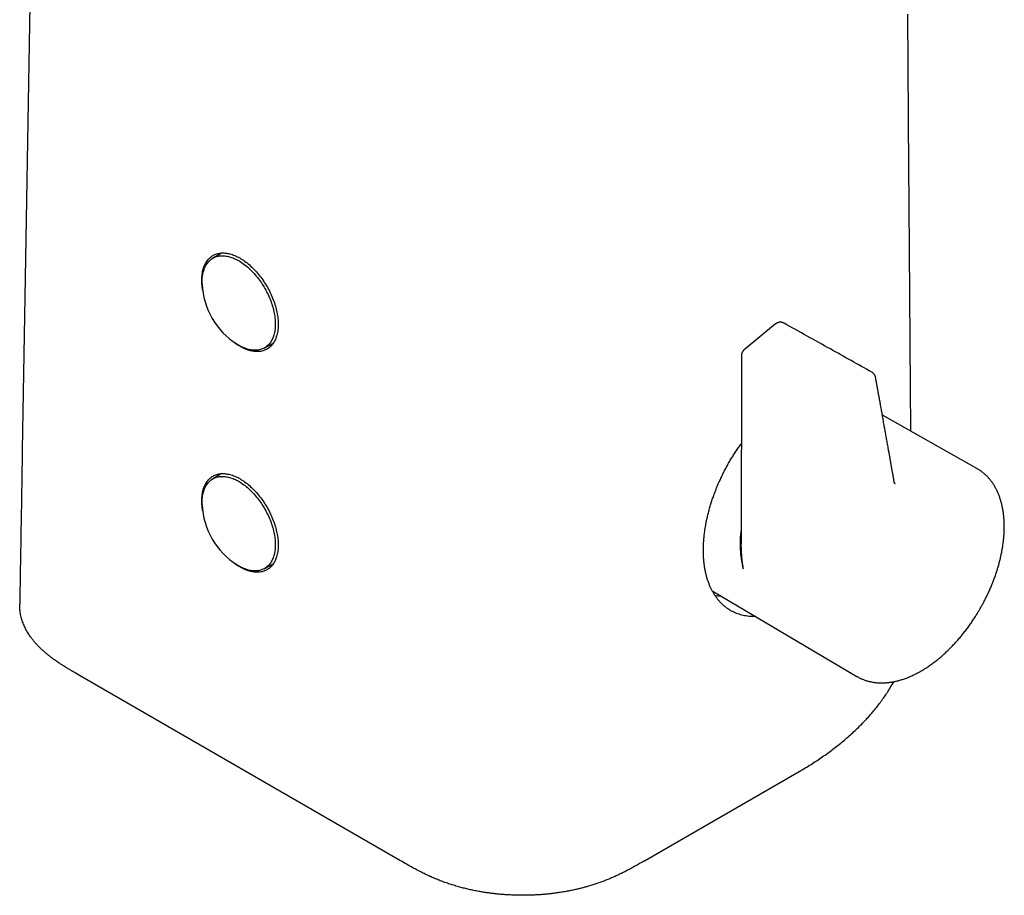
# Model space of a CAD drawing. Units: millimetres. Extents: x 8 to 655, y 12 to 445.
# Drawn here: x 503 to 569, y 114 to 172 of the extents above; entities that cross this region are included whole.
import ezdxf

# ---------------------------------------------------------------- set-up
doc = ezdxf.new("R2010")
doc.units = ezdxf.units.MM

msp = doc.modelspace()

# ---------------------------------------------------------------- linework, layer by layer
at = {"color": 7, "linetype": 'Continuous', "lineweight": 30}
for p, q in [((516.896, 156.405), (516.306, 156.048)), ((553.825, 151.68), (551.731, 149.959)), ((519.755, 150.074), (520.359, 150.406)), ((551.549, 149.573), (551.539, 137.004)), ((567.232, 142.051), (560.94, 145.594)), ((516.896, 141.707), (516.306, 141.35)), ((561.775, 141.044), (561.783, 141.04)), ((519.755, 135.376), (520.359, 135.708)), ((549.602, 133.903), (559.238, 128.203)), ((528.83, 115.92), (507.443, 128.267)), ((545.095, 115.919), (555.399, 121.868))]:
    msp.add_line(p, q, dxfattribs=at)
at = {"color": 7, "linetype": 'Continuous', "lineweight": 30, "flags": 128}
for points in [[(504.264, 180.743), (503.823, 154.744), (503.63, 143.304), (503.618, 142.585), (503.606, 141.866), (503.593, 141.147), (503.581, 140.429), (503.57, 139.719), (503.558, 139.019), (503.546, 138.33), (503.543, 138.161), (503.541, 137.994), (503.538, 137.826), (503.535, 137.655), (503.532, 137.473), (503.529, 137.278), (503.525, 137.072), (503.522, 136.872), (503.518, 136.662), (503.515, 136.443), (503.511, 136.213), (503.507, 135.974), (503.503, 135.725), (503.498, 135.465), (503.494, 135.196), (503.489, 134.917), (503.484, 134.628), (503.479, 134.328), (503.474, 134.019), (503.469, 133.719), (503.464, 133.41), (503.459, 133.091), (503.457, 133.017)], [(562.834, 144.527), (562.834, 144.57), (562.831, 144.918), (562.829, 145.255), (562.826, 145.582), (562.824, 145.899), (562.822, 146.205), (562.819, 146.5), (562.817, 146.773), (562.815, 147.036), (562.814, 147.29), (562.812, 147.534), (562.81, 147.768), (562.808, 147.993), (562.807, 148.209), (562.805, 148.435), (562.803, 148.649), (562.802, 148.852), (562.801, 149.043), (562.799, 149.223), (562.798, 149.391), (562.797, 149.547), (562.796, 149.692), (562.795, 149.826), (562.794, 149.948), (562.793, 150.097), (562.792, 150.249), (562.791, 150.405), (562.788, 150.685), (562.786, 150.975), (562.784, 151.275), (562.782, 151.586), (562.779, 151.908), (562.777, 152.24), (562.774, 152.582), (562.772, 152.928), (562.769, 153.284), (562.767, 153.65), (562.764, 154.027), (562.762, 154.329), (562.759, 154.638), (562.757, 154.956), (562.754, 155.282), (562.752, 155.624), (562.749, 155.976), (562.747, 156.337), (562.744, 156.707), (562.741, 157.086), (562.738, 157.475), (562.735, 157.873), (562.732, 158.279), (562.729, 158.695), (562.726, 159.12), (562.723, 159.554), (562.72, 159.997), (562.717, 160.352), (562.714, 160.713), (562.712, 161.079), (562.709, 161.451), (562.706, 161.826), (562.702, 162.376), (562.698, 162.917), (562.694, 163.45), (562.69, 163.974), (562.687, 164.488), (562.683, 164.994), (562.679, 165.491), (562.676, 165.979), (562.672, 166.458), (562.669, 166.929), (562.665, 167.39), (562.662, 167.844), (562.654, 168.913), (562.646, 169.988), (562.637, 171.154), (562.629, 172.325)], [(515.651, 153.92), (515.646, 153.948), (515.631, 154.05), (515.618, 154.151), (515.607, 154.251), (515.599, 154.35), (515.594, 154.448), (515.591, 154.544), (515.591, 154.639), (515.594, 154.732), (515.599, 154.823), (515.607, 154.913), (515.618, 155.001), (515.631, 155.087), (515.646, 155.171), (515.665, 155.252), (515.686, 155.332), (515.709, 155.409), (515.735, 155.484), (515.764, 155.556), (515.795, 155.626), (515.828, 155.693), (515.864, 155.758), (515.902, 155.82), (515.942, 155.879), (515.985, 155.935), (516.03, 155.988), (516.077, 156.039), (516.126, 156.086), (516.178, 156.13), (516.231, 156.171), (516.286, 156.209), (516.344, 156.244), (516.403, 156.275), (516.464, 156.303), (516.526, 156.328), (516.591, 156.35), (516.657, 156.368), (516.724, 156.383), (516.793, 156.394), (516.864, 156.402), (516.935, 156.407), (517.008, 156.408), (517.082, 156.406), (517.158, 156.401), (517.234, 156.392), (517.311, 156.379), (517.389, 156.363), (517.468, 156.344), (517.547, 156.322), (517.627, 156.296), (517.708, 156.267), (517.789, 156.235), (517.87, 156.199), (517.952, 156.16), (518.034, 156.118), (518.116, 156.073), (518.198, 156.025), (518.28, 155.974), (518.362, 155.92), (518.443, 155.863), (518.524, 155.803), (518.605, 155.74), (518.686, 155.675), (518.765, 155.607), (518.845, 155.537), (518.923, 155.464), (519.001, 155.388), (519.077, 155.31), (519.153, 155.23), (519.228, 155.148), (519.301, 155.063), (519.374, 154.977), (519.445, 154.888), (519.514, 154.798), (519.582, 154.706), (519.649, 154.613), (519.714, 154.518), (519.778, 154.421), (519.84, 154.323), (519.9, 154.224), (519.958, 154.124), (520.014, 154.022), (520.069, 153.92), (520.121, 153.817), (520.171, 153.713), (520.22, 153.609), (520.266, 153.504), (520.31, 153.398), (520.351, 153.293), (520.39, 153.187), (520.427, 153.081), (520.462, 152.975), (520.494, 152.869), (520.524, 152.764), (520.551, 152.659), (520.576, 152.554), (520.598, 152.45), (520.618, 152.347), (520.635, 152.245), (520.649, 152.143), (520.661, 152.042), (520.67, 151.943), (520.677, 151.845), (520.681, 151.748), (520.682, 151.652), (520.682, 151.652)], [(515.613, 154.481), (515.614, 154.573), (515.618, 154.663), (515.625, 154.752), (515.634, 154.838), (515.646, 154.923), (515.66, 155.006), (515.677, 155.087), (515.697, 155.165), (515.719, 155.241), (515.744, 155.315), (515.771, 155.387), (515.8, 155.456), (515.832, 155.522), (515.867, 155.586), (515.904, 155.647), (515.943, 155.705), (515.984, 155.761), (516.028, 155.813), (516.074, 155.863), (516.122, 155.909), (516.172, 155.953), (516.224, 155.993), (516.278, 156.03), (516.334, 156.064), (516.392, 156.095), (516.452, 156.122), (516.513, 156.146), (516.576, 156.167), (516.641, 156.185), (516.707, 156.199), (516.775, 156.21), (516.844, 156.217), (516.914, 156.221), (516.986, 156.221), (517.058, 156.219), (517.132, 156.212), (517.207, 156.203), (517.283, 156.19), (517.359, 156.173), (517.437, 156.153), (517.514, 156.13), (517.593, 156.104), (517.672, 156.074), (517.752, 156.041), (517.831, 156.005), (517.911, 155.966), (517.991, 155.923), (518.072, 155.878), (518.152, 155.829), (518.232, 155.777), (518.312, 155.723), (518.391, 155.666), (518.471, 155.605), (518.55, 155.543), (518.628, 155.477), (518.705, 155.409), (518.782, 155.338), (518.858, 155.265), (518.934, 155.189), (519.008, 155.112), (519.081, 155.032), (519.153, 154.949), (519.224, 154.865), (519.294, 154.779), (519.362, 154.691), (519.429, 154.601), (519.495, 154.51), (519.559, 154.417), (519.621, 154.323), (519.682, 154.227), (519.74, 154.13), (519.797, 154.032), (519.852, 153.933), (519.905, 153.833), (519.957, 153.732), (520.006, 153.63), (520.053, 153.528), (520.097, 153.425), (520.14, 153.322), (520.18, 153.219), (520.218, 153.115), (520.254, 153.012), (520.287, 152.908), (520.318, 152.805), (520.346, 152.702), (520.372, 152.599), (520.396, 152.497), (520.417, 152.396), (520.435, 152.295), (520.451, 152.195), (520.464, 152.096), (520.474, 151.998), (520.482, 151.901), (520.488, 151.806), (520.49, 151.712), (520.49, 151.619), (520.488, 151.528), (520.482, 151.438), (520.474, 151.351), (520.464, 151.265), (520.451, 151.181), (520.435, 151.1), (520.417, 151.02), (520.396, 150.942), (520.372, 150.867), (520.346, 150.795), (520.318, 150.724), (520.287, 150.657), (520.254, 150.592), (520.218, 150.529), (520.18, 150.47), (520.14, 150.413), (520.097, 150.359), (520.053, 150.308), (520.006, 150.26), (519.957, 150.215), (519.905, 150.173), (519.852, 150.134), (519.797, 150.099), (519.74, 150.066), (519.682, 150.037), (519.621, 150.011), (519.559, 149.989), (519.495, 149.97), (519.429, 149.954), (519.362, 149.941), (519.294, 149.932), (519.224, 149.927), (519.153, 149.924), (519.081, 149.926), (519.008, 149.93), (518.934, 149.938), (518.858, 149.949), (518.782, 149.964), (518.705, 149.982), (518.628, 150.004), (518.55, 150.029), (518.471, 150.057), (518.391, 150.088), (518.312, 150.123), (518.232, 150.16), (518.152, 150.201), (518.072, 150.245), (517.991, 150.292), (517.927, 150.332)], [(515.616, 154.336), (515.614, 154.388), (515.613, 154.481)], [(520.682, 151.652), (520.681, 151.558), (520.677, 151.466), (520.67, 151.376), (520.661, 151.287), (520.649, 151.2), (520.635, 151.115), (520.618, 151.032), (520.598, 150.952), (520.576, 150.873), (520.551, 150.797), (520.524, 150.724), (520.494, 150.652), (520.462, 150.584), (520.427, 150.518), (520.39, 150.455), (520.351, 150.394), (520.31, 150.337), (520.266, 150.282), (520.22, 150.23), (520.171, 150.181), (520.121, 150.135), (520.069, 150.093), (520.014, 150.053), (519.958, 150.017), (519.9, 149.984), (519.84, 149.954), (519.778, 149.928), (519.714, 149.904), (519.649, 149.884), (519.582, 149.868), (519.514, 149.855), (519.445, 149.845), (519.374, 149.839), (519.301, 149.836), (519.228, 149.836), (519.153, 149.84), (519.077, 149.847), (519.001, 149.858), (518.923, 149.872), (518.845, 149.89), (518.765, 149.91), (518.686, 149.935), (518.605, 149.962), (518.524, 149.993), (518.443, 150.027), (518.362, 150.064), (518.28, 150.104), (518.198, 150.148), (518.116, 150.194), (518.034, 150.244), (517.952, 150.297), (517.87, 150.352), (517.789, 150.411), (517.708, 150.472), (517.627, 150.536), (517.585, 150.57)], [(515.651, 139.223), (515.646, 139.25), (515.631, 139.353), (515.618, 139.454), (515.607, 139.554), (515.599, 139.652), (515.594, 139.75), (515.591, 139.846), (515.591, 139.941), (515.594, 140.034), (515.599, 140.126), (515.607, 140.215), (515.618, 140.303), (515.631, 140.389), (515.646, 140.473), (515.665, 140.555), (515.686, 140.634), (515.709, 140.711), (515.735, 140.786), (515.764, 140.858), (515.795, 140.928), (515.828, 140.996), (515.864, 141.06), (515.902, 141.122), (515.942, 141.181), (515.985, 141.237), (516.03, 141.291), (516.077, 141.341), (516.126, 141.388), (516.178, 141.432), (516.231, 141.473), (516.286, 141.511), (516.344, 141.546), (516.403, 141.578), (516.464, 141.606), (516.526, 141.631), (516.591, 141.652), (516.657, 141.67), (516.724, 141.685), (516.793, 141.697), (516.864, 141.705), (516.935, 141.709), (517.008, 141.711), (517.082, 141.708), (517.158, 141.703), (517.234, 141.694), (517.311, 141.681), (517.389, 141.666), (517.468, 141.647), (517.547, 141.624), (517.627, 141.598), (517.708, 141.569), (517.789, 141.537), (517.87, 141.501), (517.952, 141.462), (518.034, 141.421), (518.116, 141.376), (518.198, 141.327), (518.28, 141.276), (518.362, 141.222), (518.443, 141.165), (518.524, 141.105), (518.605, 141.043), (518.686, 140.977), (518.765, 140.909), (518.845, 140.839), (518.923, 140.766), (519.001, 140.69), (519.077, 140.612), (519.153, 140.532), (519.228, 140.45), (519.301, 140.366), (519.374, 140.279), (519.445, 140.191), (519.514, 140.101), (519.582, 140.009), (519.649, 139.915), (519.714, 139.82), (519.778, 139.723), (519.84, 139.625), (519.9, 139.526), (519.958, 139.426), (520.014, 139.325), (520.069, 139.222), (520.121, 139.119), (520.171, 139.015), (520.22, 138.911), (520.266, 138.806), (520.31, 138.701), (520.351, 138.595), (520.39, 138.489), (520.427, 138.383), (520.462, 138.277), (520.494, 138.172), (520.524, 138.066), (520.551, 137.961), (520.576, 137.857), (520.598, 137.753), (520.618, 137.649), (520.635, 137.547), (520.649, 137.445), (520.661, 137.345), (520.67, 137.245), (520.677, 137.147), (520.681, 137.05), (520.682, 136.955), (520.682, 136.955)], [(515.613, 139.783), (515.614, 139.875), (515.618, 139.965), (515.625, 140.054), (515.634, 140.141), (515.646, 140.225), (515.66, 140.308), (515.677, 140.389), (515.697, 140.467), (515.719, 140.544), (515.744, 140.618), (515.771, 140.689), (515.8, 140.758), (515.832, 140.824), (515.867, 140.888), (515.904, 140.949), (515.943, 141.007), (515.984, 141.063), (516.028, 141.115), (516.074, 141.165), (516.122, 141.211), (516.172, 141.255), (516.224, 141.295), (516.278, 141.332), (516.334, 141.366), (516.392, 141.397), (516.452, 141.425), (516.513, 141.449), (516.576, 141.47), (516.641, 141.487), (516.707, 141.501), (516.775, 141.512), (516.844, 141.519), (516.914, 141.523), (516.986, 141.524), (517.058, 141.521), (517.132, 141.515), (517.207, 141.505), (517.283, 141.492), (517.359, 141.475), (517.437, 141.456), (517.514, 141.433), (517.593, 141.406), (517.672, 141.376), (517.752, 141.343), (517.831, 141.307), (517.911, 141.268), (517.991, 141.225), (518.072, 141.18), (518.152, 141.131), (518.232, 141.08), (518.312, 141.025), (518.391, 140.968), (518.471, 140.908), (518.55, 140.845), (518.628, 140.779), (518.705, 140.711), (518.782, 140.64), (518.858, 140.567), (518.934, 140.492), (519.008, 140.414), (519.081, 140.334), (519.153, 140.252), (519.224, 140.168), (519.294, 140.081), (519.362, 139.993), (519.429, 139.904), (519.495, 139.812), (519.559, 139.719), (519.621, 139.625), (519.682, 139.529), (519.74, 139.432), (519.797, 139.334), (519.852, 139.235), (519.905, 139.135), (519.957, 139.034), (520.006, 138.932), (520.053, 138.83), (520.097, 138.727), (520.14, 138.624), (520.18, 138.521), (520.218, 138.417), (520.254, 138.314), (520.287, 138.21), (520.318, 138.107), (520.346, 138.004), (520.372, 137.901), (520.396, 137.799), (520.417, 137.698), (520.435, 137.597), (520.451, 137.497), (520.464, 137.398), (520.474, 137.3), (520.482, 137.203), (520.488, 137.108), (520.49, 137.014), (520.49, 136.921), (520.488, 136.83), (520.482, 136.741), (520.474, 136.653), (520.464, 136.567), (520.451, 136.484), (520.435, 136.402), (520.417, 136.322), (520.396, 136.245), (520.372, 136.17), (520.346, 136.097), (520.318, 136.027), (520.287, 135.959), (520.254, 135.894), (520.218, 135.831), (520.18, 135.772), (520.14, 135.715), (520.097, 135.661), (520.053, 135.61), (520.006, 135.562), (519.957, 135.517), (519.905, 135.475), (519.852, 135.436), (519.797, 135.401), (519.74, 135.368), (519.682, 135.339), (519.621, 135.314), (519.559, 135.291), (519.495, 135.272), (519.429, 135.256), (519.362, 135.244), (519.294, 135.235), (519.224, 135.229), (519.153, 135.227), (519.081, 135.228), (519.008, 135.232), (518.934, 135.24), (518.858, 135.252), (518.782, 135.266), (518.705, 135.285), (518.628, 135.306), (518.55, 135.331), (518.471, 135.359), (518.391, 135.39), (518.312, 135.425), (518.232, 135.463), (518.152, 135.503), (518.072, 135.547), (517.991, 135.595), (517.927, 135.634)], [(515.616, 139.638), (515.614, 139.69), (515.613, 139.783)], [(520.682, 136.955), (520.681, 136.861), (520.677, 136.768), (520.67, 136.678), (520.661, 136.589), (520.649, 136.502), (520.635, 136.417), (520.618, 136.334), (520.598, 136.254), (520.576, 136.175), (520.551, 136.099), (520.524, 136.026), (520.494, 135.955), (520.462, 135.886), (520.427, 135.82), (520.39, 135.757), (520.351, 135.696), (520.31, 135.639), (520.266, 135.584), (520.22, 135.532), (520.171, 135.483), (520.121, 135.438), (520.069, 135.395), (520.014, 135.356), (519.958, 135.319), (519.9, 135.286), (519.84, 135.256), (519.778, 135.23), (519.714, 135.207), (519.649, 135.187), (519.582, 135.17), (519.514, 135.157), (519.445, 135.147), (519.374, 135.141), (519.301, 135.138), (519.228, 135.139), (519.153, 135.142), (519.077, 135.15), (519.001, 135.16), (518.923, 135.174), (518.845, 135.192), (518.765, 135.213), (518.686, 135.237), (518.605, 135.264), (518.524, 135.295), (518.443, 135.329), (518.362, 135.366), (518.28, 135.407), (518.198, 135.45), (518.116, 135.497), (518.034, 135.546), (517.952, 135.599), (517.87, 135.654), (517.789, 135.713), (517.708, 135.774), (517.627, 135.838), (517.585, 135.873)]]:
    msp.add_lwpolyline(points, dxfattribs=at)
at = {"color": 7, "linetype": 'Continuous', "lineweight": 30}
for centre in [(520.611, 154.551), (520.611, 139.853)]:
    msp.add_arc(centre, 5, 182.46105, 237.53358, dxfattribs=at)
for points, knots in [([(554.379, 151.734), (554.375, 151.736), (554.36, 151.745), (554.331, 151.757), (554.292, 151.771), (554.252, 151.782), (554.212, 151.789), (554.17, 151.793), (554.129, 151.794), (554.087, 151.791), (554.045, 151.785), (554.004, 151.774), (553.965, 151.761), (553.928, 151.745), (553.893, 151.728), (553.861, 151.707), (553.838, 151.691), (553.827, 151.681), (553.826, 151.68)], [0, 0, 0, 0, 0.020874, 0.090446, 0.160181, 0.23009, 0.300195, 0.370529, 0.441136, 0.51208, 0.583455, 0.655393, 0.728091, 0.793646, 0.859077, 0.924287, 0.989086, 1, 1, 1, 1]), ([(560.235, 148.467), (559.314, 148.982), (557.367, 150.072), (555.415, 151.158), (554.386, 151.731)], [0, 0, 0, 0, 0.472839, 1, 1, 1, 1]), ([(551.616, 149.823), (551.609, 149.811), (551.599, 149.793), (551.588, 149.767), (551.578, 149.743), (551.569, 149.715), (551.561, 149.683), (551.554, 149.65), (551.55, 149.615), (551.548, 149.589), (551.549, 149.575), (551.549, 149.573)], [0, 0, 0, 0, 0.159403, 0.224949, 0.334138, 0.448624, 0.572493, 0.70292, 0.838652, 0.978613, 1, 1, 1, 1]), ([(551.731, 149.959), (551.723, 149.952), (551.706, 149.938), (551.682, 149.914), (551.662, 149.89), (551.645, 149.869), (551.63, 149.847), (551.621, 149.831), (551.616, 149.823)], [0, 0, 0, 0, 0.1740077, 0.3774317, 0.5628223, 0.6919568, 0.8321594, 1, 1, 1, 1]), ([(560.482, 148.12), (560.481, 148.126), (560.478, 148.145), (560.47, 148.176), (560.457, 148.214), (560.441, 148.25), (560.422, 148.286), (560.4, 148.319), (560.375, 148.351), (560.348, 148.381), (560.318, 148.409), (560.286, 148.435), (560.259, 148.454), (560.241, 148.463), (560.235, 148.466)], [0, 0, 0, 0, 0.041428, 0.130529, 0.220439, 0.310999, 0.402086, 0.493604, 0.585482, 0.677666, 0.770115, 0.862802, 0.955709, 1, 1, 1, 1]), ([(561.719, 141.184), (561.71, 141.234), (561.694, 141.33), (561.669, 141.47), (561.647, 141.602), (561.625, 141.725), (561.605, 141.839), (561.587, 141.943), (561.571, 142.038), (561.555, 142.125), (561.542, 142.203), (561.529, 142.274), (561.518, 142.337), (561.509, 142.39), (561.5, 142.439), (561.492, 142.485), (561.484, 142.532), (561.472, 142.6), (561.456, 142.691), (561.436, 142.805), (561.415, 142.927), (561.392, 143.055), (561.369, 143.187), (561.333, 143.393), (561.284, 143.669), (561.223, 144.014), (561.162, 144.354), (561.07, 144.868), (560.988, 145.326), (560.916, 145.729), (560.885, 145.903), (560.853, 146.081), (560.822, 146.251), (560.793, 146.409), (560.767, 146.556), (560.74, 146.704), (560.714, 146.848), (560.689, 146.985), (560.668, 147.103), (560.649, 147.205), (560.636, 147.276), (560.627, 147.328), (560.621, 147.36), (560.617, 147.385), (560.614, 147.401), (560.612, 147.412), (560.61, 147.422), (560.607, 147.437), (560.603, 147.46), (560.597, 147.494), (560.589, 147.539), (560.579, 147.593), (560.567, 147.658), (560.554, 147.732), (560.538, 147.815), (560.522, 147.908), (560.503, 148.011), (560.49, 148.083), (560.483, 148.12)], [0, 0, 0, 0, 0.0215965, 0.0419254, 0.0609869, 0.0787809, 0.0953074, 0.110305, 0.1240801, 0.1366325, 0.1479623, 0.1582631, 0.1672909, 0.1750458, 0.1816677, 0.188282, 0.1951335, 0.2022222, 0.2177523, 0.2343118, 0.2519009, 0.2705194, 0.2899059, 0.3091852, 0.3599501, 0.4094422, 0.458376, 0.5073096, 0.6318671, 0.6563337, 0.6812193, 0.7069397, 0.7334949, 0.7541682, 0.7753205, 0.7969108, 0.8177914, 0.8374413, 0.8558606, 0.8688674, 0.8811821, 0.8867151, 0.8912533, 0.8947953, 0.8973411, 0.8982557, 0.8995962, 0.9017143, 0.9046098, 0.9096799, 0.9161322, 0.9239667, 0.9331834, 0.9437823, 0.9557634, 0.9691267, 0.9838722, 1, 1, 1, 1]), ([(552.511, 132.182), (552.457, 132.181), (552.337, 132.179), (552.152, 132.189), (551.954, 132.209), (551.757, 132.241), (551.569, 132.284), (551.388, 132.337), (551.215, 132.4), (551.047, 132.473), (550.885, 132.555), (550.728, 132.648), (550.574, 132.753), (550.424, 132.869), (550.278, 132.998), (550.142, 133.135), (550.015, 133.28), (549.896, 133.431), (549.784, 133.59), (549.68, 133.759), (549.582, 133.935), (549.491, 134.123), (549.405, 134.323), (549.327, 134.534), (549.258, 134.75), (549.198, 134.969), (549.148, 135.191), (549.105, 135.42), (549.07, 135.655), (549.043, 135.896), (549.024, 136.146), (549.013, 136.406), (549.01, 136.675), (549.017, 136.945), (549.032, 137.215), (549.055, 137.483), (549.083, 137.733), (549.115, 137.963), (549.147, 138.171), (549.185, 138.379), (549.232, 138.616), (549.291, 138.883), (549.365, 139.181), (549.447, 139.474), (549.535, 139.764), (549.628, 140.048), (549.721, 140.31), (549.811, 140.547), (549.895, 140.76), (549.983, 140.972), (550.087, 141.21), (550.21, 141.475), (550.352, 141.767), (550.499, 142.052), (550.65, 142.328), (550.804, 142.596), (550.964, 142.861), (551.129, 143.122), (551.3, 143.378), (551.438, 143.579), (551.521, 143.692), (551.544, 143.722)], [0, 0, 0, 0, 0.014139, 0.031642, 0.050045, 0.068454, 0.086857, 0.104361, 0.121871, 0.139375, 0.156879, 0.174389, 0.191893, 0.210297, 0.228708, 0.247112, 0.264619, 0.282132, 0.299639, 0.317146, 0.334659, 0.352166, 0.370573, 0.388987, 0.407394, 0.424904, 0.44242, 0.459929, 0.477439, 0.494955, 0.512465, 0.530875, 0.549292, 0.567702, 0.585213, 0.60273, 0.620241, 0.633477, 0.646714, 0.659747, 0.672781, 0.691192, 0.709611, 0.728022, 0.745532, 0.763048, 0.780558, 0.793794, 0.80703, 0.820063, 0.833095, 0.851506, 0.869924, 0.888334, 0.905841, 0.923354, 0.940862, 0.958369, 0.975882, 0.993389, 1, 1, 1, 1]), ([(567.444, 132.697), (567.472, 132.746), (567.511, 132.816), (567.569, 132.918), (567.617, 133.006), (567.673, 133.11), (567.731, 133.221), (567.791, 133.338), (567.851, 133.459), (567.912, 133.583), (567.973, 133.71), (568.033, 133.84), (568.092, 133.972), (568.15, 134.105), (568.207, 134.24), (568.263, 134.377), (568.317, 134.514), (568.37, 134.652), (568.421, 134.791), (568.47, 134.931), (568.518, 135.071), (568.564, 135.212), (568.609, 135.353), (568.651, 135.494), (568.692, 135.636), (568.73, 135.778), (568.767, 135.919), (568.801, 136.061), (568.834, 136.203), (568.864, 136.344), (568.893, 136.485), (568.919, 136.626), (568.943, 136.766), (568.965, 136.906), (568.985, 137.045), (569.003, 137.184), (569.018, 137.322), (569.031, 137.46), (569.042, 137.596), (569.051, 137.732), (569.057, 137.867), (569.061, 138.001), (569.063, 138.135), (569.062, 138.267), (569.059, 138.398), (569.054, 138.527), (569.047, 138.656), (569.037, 138.783), (569.025, 138.909), (569.01, 139.034), (568.993, 139.157), (568.974, 139.279), (568.952, 139.399), (568.928, 139.517), (568.902, 139.634), (568.873, 139.749), (568.842, 139.863), (568.809, 139.974), (568.773, 140.084), (568.735, 140.192), (568.695, 140.298), (568.652, 140.402), (568.607, 140.503), (568.56, 140.603), (568.51, 140.7), (568.459, 140.795), (568.405, 140.888), (568.349, 140.979), (568.291, 141.067), (568.23, 141.153), (568.168, 141.236), (568.103, 141.317), (568.037, 141.395), (567.968, 141.471), (567.897, 141.544), (567.825, 141.615), (567.75, 141.683), (567.673, 141.748), (567.595, 141.811), (567.515, 141.871), (567.432, 141.928), (567.348, 141.982), (567.281, 142.023), (567.242, 142.045), (567.232, 142.05)], [0, 0, 0, 0, 0.013753, 0.019244, 0.028372, 0.037842, 0.047998, 0.058597, 0.069543, 0.080758, 0.092187, 0.103789, 0.115534, 0.127397, 0.139361, 0.15141, 0.163533, 0.17572, 0.187963, 0.200257, 0.212594, 0.224971, 0.237384, 0.249829, 0.262304, 0.274805, 0.287331, 0.29988, 0.31245, 0.325039, 0.337646, 0.350271, 0.362912, 0.375567, 0.388237, 0.400919, 0.413615, 0.426322, 0.439039, 0.451768, 0.464506, 0.477253, 0.490008, 0.502771, 0.515541, 0.528317, 0.541098, 0.553884, 0.566672, 0.579463, 0.592255, 0.605047, 0.617838, 0.630625, 0.643409, 0.656187, 0.668959, 0.681721, 0.694473, 0.707214, 0.719941, 0.732653, 0.745348, 0.758026, 0.770685, 0.783324, 0.795942, 0.808539, 0.821115, 0.833669, 0.846203, 0.858717, 0.871212, 0.883691, 0.896155, 0.908607, 0.92105, 0.933486, 0.945921, 0.958356, 0.970797, 0.983248, 0.995713, 1, 1, 1, 1]), ([(561.782, 141.039), (561.781, 141.04), (561.779, 141.04), (561.778, 141.041), (561.778, 141.042), (561.778, 141.041), (561.778, 141.042), (561.777, 141.042), (561.776, 141.043), (561.775, 141.044), (561.773, 141.046), (561.771, 141.048), (561.768, 141.052), (561.765, 141.056), (561.762, 141.061), (561.758, 141.067), (561.754, 141.074), (561.75, 141.082), (561.746, 141.089), (561.743, 141.096), (561.74, 141.103), (561.736, 141.115), (561.731, 141.131), (561.725, 141.154), (561.721, 141.173), (561.719, 141.184)], [0, 0, 0, 0, 0.0645217, 0.1137234, 0.1502545, 0.1744491, 0.1986264, 0.2230185, 0.2509884, 0.2846365, 0.3234693, 0.3879341, 0.4398464, 0.4840896, 0.5229292, 0.5732242, 0.623462, 0.663987, 0.698484, 0.7265026, 0.7544524, 0.7930069, 0.8464346, 0.9152114, 1, 1, 1, 1]), ([(551.681, 135.335), (551.67, 135.386), (551.648, 135.485), (551.62, 135.627), (551.597, 135.757), (551.58, 135.86), (551.568, 135.936), (551.56, 135.99), (551.552, 136.04), (551.545, 136.092), (551.537, 136.151), (551.524, 136.263), (551.507, 136.422), (551.495, 136.572), (551.49, 136.666), (551.487, 136.708), (551.485, 136.75), (551.483, 136.791), (551.482, 136.832), (551.481, 136.872), (551.478, 136.96), (551.477, 137.093), (551.48, 137.269), (551.487, 137.416), (551.495, 137.534), (551.503, 137.627), (551.513, 137.724), (551.524, 137.82), (551.535, 137.885), (551.539, 137.915)], [0, 0, 0, 0, 0.061937, 0.11883, 0.170678, 0.217484, 0.239989, 0.261111, 0.280849, 0.299204, 0.321559, 0.349465, 0.430168, 0.506356, 0.52284, 0.539097, 0.555127, 0.570931, 0.586508, 0.601858, 0.616983, 0.687029, 0.754097, 0.8182, 0.854597, 0.889975, 0.92434, 0.965118, 1, 1, 1, 1]), ([(551.681, 135.335), (551.668, 135.417), (551.644, 135.574), (551.614, 135.804), (551.589, 136.02), (551.571, 136.221), (551.56, 136.378), (551.553, 136.495), (551.549, 136.577), (551.545, 136.654), (551.543, 136.727), (551.541, 136.797), (551.539, 136.88), (551.539, 136.949), (551.539, 136.995), (551.539, 137.004)], [0, 0, 0, 0, 0.149714, 0.289571, 0.419571, 0.539715, 0.650002, 0.700553, 0.748727, 0.794524, 0.837945, 0.87899, 0.917657, 0.985209, 1, 1, 1, 1]), ([(549.782, 133.597), (549.816, 133.593), (549.92, 133.579), (550.051, 133.568), (550.149, 133.565), (550.175, 133.564)], [0, 0, 0, 0, 0.258355, 0.803721, 1, 1, 1, 1]), ([(507.443, 128.267), (507.3, 128.349), (507.085, 128.473), (506.802, 128.641), (506.592, 128.767), (506.384, 128.896), (506.181, 129.027), (505.981, 129.16), (505.786, 129.296), (505.596, 129.434), (505.411, 129.576), (505.231, 129.722), (505.057, 129.871), (504.891, 130.024), (504.732, 130.18), (504.581, 130.34), (504.444, 130.495), (504.323, 130.644), (504.215, 130.786), (504.114, 130.931), (504.019, 131.077), (503.932, 131.225), (503.851, 131.376), (503.777, 131.528), (503.711, 131.683), (503.651, 131.839), (503.6, 131.996), (503.556, 132.155), (503.521, 132.312), (503.493, 132.469), (503.473, 132.624), (503.461, 132.779), (503.456, 132.91), (503.458, 132.99), (503.458, 133.017)], [0, 0, 0, 0, 0.064453, 0.096667, 0.128881, 0.161116, 0.193351, 0.225751, 0.25815, 0.290616, 0.323081, 0.3561, 0.389119, 0.422247, 0.455375, 0.488939, 0.522536, 0.551091, 0.579652, 0.608206, 0.63696, 0.665719, 0.694473, 0.723733, 0.752999, 0.782259, 0.811735, 0.841217, 0.870694, 0.899248, 0.927808, 0.956363, 0.985115, 1, 1, 1, 1]), ([(559.238, 128.203), (559.246, 128.198), (559.283, 128.175), (559.351, 128.139), (559.44, 128.092), (559.531, 128.049), (559.624, 128.009), (559.719, 127.972), (559.815, 127.938), (559.913, 127.907), (560.013, 127.879), (560.114, 127.854), (560.217, 127.832), (560.322, 127.813), (560.428, 127.798), (560.535, 127.785), (560.644, 127.776), (560.754, 127.77), (560.866, 127.768), (560.979, 127.769), (561.093, 127.773), (561.208, 127.781), (561.324, 127.792), (561.442, 127.806), (561.56, 127.824), (561.679, 127.845), (561.799, 127.87), (561.92, 127.898), (562.042, 127.929), (562.164, 127.964), (562.287, 128.003), (562.41, 128.044), (562.534, 128.089), (562.658, 128.138), (562.782, 128.189), (562.906, 128.244), (563.031, 128.302), (563.156, 128.364), (563.28, 128.428), (563.405, 128.496), (563.53, 128.567), (563.654, 128.641), (563.778, 128.717), (563.902, 128.797), (564.026, 128.88), (564.149, 128.966), (564.272, 129.055), (564.394, 129.146), (564.516, 129.24), (564.638, 129.337), (564.755, 129.434), (564.871, 129.533), (564.982, 129.63), (565.092, 129.73), (565.198, 129.828), (565.303, 129.929), (565.407, 130.031), (565.511, 130.134), (565.613, 130.24), (565.715, 130.348), (565.815, 130.457), (565.915, 130.568), (566.013, 130.68), (566.111, 130.794), (566.207, 130.91), (566.302, 131.027), (566.397, 131.145), (566.489, 131.265), (566.581, 131.386), (566.671, 131.508), (566.76, 131.631), (566.847, 131.755), (566.932, 131.88), (567.016, 132.005), (567.097, 132.129), (567.174, 132.25), (567.243, 132.361), (567.303, 132.459), (567.358, 132.55), (567.404, 132.628), (567.433, 132.679), (567.444, 132.697)], [0, 0, 0, 0, 0.003608, 0.016092, 0.028599, 0.041131, 0.053695, 0.066293, 0.07893, 0.091611, 0.104337, 0.117114, 0.129943, 0.142826, 0.155767, 0.168765, 0.181823, 0.194939, 0.208114, 0.221348, 0.234638, 0.247983, 0.261381, 0.27483, 0.288326, 0.301867, 0.315449, 0.32907, 0.342726, 0.356413, 0.37013, 0.383872, 0.397636, 0.411421, 0.425224, 0.439041, 0.452873, 0.466715, 0.480568, 0.494429, 0.508298, 0.522174, 0.536056, 0.549943, 0.563836, 0.577734, 0.591639, 0.60555, 0.619468, 0.633394, 0.647329, 0.659844, 0.673763, 0.686266, 0.698766, 0.71126, 0.723748, 0.736231, 0.748709, 0.76118, 0.773645, 0.786104, 0.798556, 0.811, 0.823435, 0.835861, 0.848276, 0.860678, 0.873063, 0.885428, 0.897766, 0.910066, 0.922311, 0.93447, 0.946479, 0.958195, 0.969182, 0.978205, 0.985754, 0.99499, 1, 1, 1, 1]), ([(555.399, 121.868), (555.532, 121.946), (555.799, 122.101), (556.186, 122.341), (556.566, 122.586), (556.936, 122.836), (557.297, 123.091), (557.65, 123.352), (557.994, 123.618), (558.329, 123.89), (558.653, 124.167), (558.967, 124.449), (559.271, 124.735), (559.539, 125.001), (559.776, 125.247), (559.983, 125.471), (560.184, 125.698), (560.397, 125.948), (560.619, 126.223), (560.848, 126.524), (561.065, 126.827), (561.271, 127.134), (561.465, 127.443), (561.607, 127.682), (561.68, 127.818), (561.697, 127.849)], [0, 0, 0, 0, 0.046409, 0.092823, 0.139232, 0.185848, 0.232471, 0.279088, 0.326312, 0.373541, 0.420765, 0.468207, 0.515655, 0.563098, 0.599079, 0.635061, 0.671084, 0.707108, 0.753509, 0.799915, 0.846316, 0.892921, 0.939532, 0.986137, 1, 1, 1, 1]), ([(545.095, 115.919), (544.999, 115.864), (544.808, 115.754), (544.52, 115.59), (544.227, 115.427), (543.93, 115.268), (543.626, 115.113), (543.34, 114.975), (543.073, 114.853), (542.827, 114.746), (542.576, 114.643), (542.318, 114.543), (542.053, 114.447), (541.78, 114.355), (541.503, 114.267), (541.235, 114.189), (540.978, 114.119), (540.733, 114.057), (540.466, 113.994), (540.177, 113.933), (539.865, 113.873), (539.55, 113.82), (539.232, 113.772), (538.928, 113.733), (538.637, 113.702), (538.361, 113.676), (538.088, 113.656), (537.818, 113.64), (537.55, 113.629), (537.263, 113.621), (536.955, 113.618), (536.627, 113.621), (536.299, 113.631), (535.972, 113.647), (535.662, 113.668), (535.37, 113.694), (535.095, 113.723), (534.825, 113.755), (534.56, 113.792), (534.301, 113.832), (534.021, 113.881), (533.721, 113.939), (533.402, 114.008), (533.087, 114.083), (532.767, 114.167), (532.442, 114.261), (532.115, 114.365), (531.794, 114.475), (531.479, 114.592), (531.172, 114.715), (530.865, 114.848), (530.558, 114.989), (530.25, 115.139), (529.948, 115.294), (529.61, 115.476), (529.238, 115.685), (528.966, 115.842), (528.83, 115.92)], [0, 0, 0, 0, 0.021707, 0.043414, 0.06512, 0.086832, 0.108547, 0.130257, 0.146748, 0.163243, 0.179738, 0.196227, 0.213155, 0.230091, 0.247026, 0.263953, 0.2783, 0.292649, 0.306996, 0.324565, 0.342149, 0.359739, 0.377323, 0.394892, 0.409854, 0.42482, 0.439782, 0.454129, 0.468479, 0.482826, 0.500393, 0.517974, 0.53556, 0.553141, 0.570708, 0.585664, 0.600624, 0.615581, 0.629954, 0.64433, 0.658703, 0.676942, 0.695192, 0.713443, 0.731682, 0.751693, 0.771712, 0.791724, 0.811755, 0.831793, 0.851826, 0.873332, 0.894838, 0.91654, 0.938242, 0.96912, 1, 1, 1, 1])]:
    msp.add_open_spline(points, degree=3, knots=knots, dxfattribs=at)

doc.saveas('drawing.dxf')
